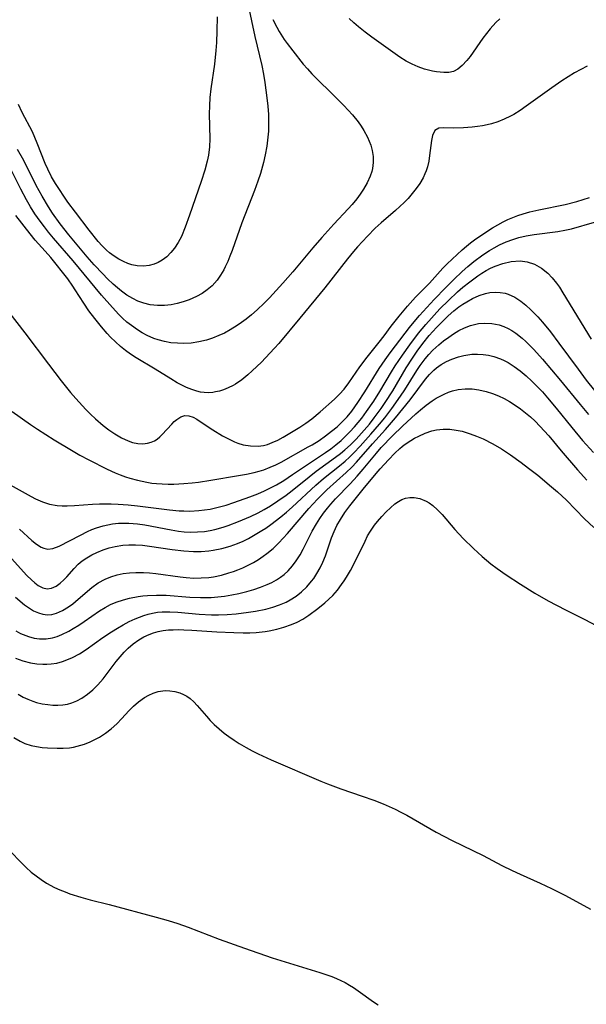
# Model space of a CAD drawing. Units: inches. Extents: x 2098702 to 2104108, y 164897 to 170378.
# Drawn here: x 2099679 to 2099742, y 165082 to 165190 of the extents above; entities that cross this region are included whole.
import ezdxf

# ---------------------------------------------------------------- set-up
doc = ezdxf.new("R2010")
doc.units = ezdxf.units.IN
doc.header["$MEASUREMENT"] = 0
doc.layers.add('c_07_T15S_R20E', color=199, linetype='Continuous')

msp = doc.modelspace()

# ---------------------------------------------------------------- linework, layer by layer
at = {"layer": 'c_07_T15S_R20E'}
for points, elevation in [([(2099704.51, 165191.67), (2099705.22, 165188.23), (2099706.01, 165185.05), (2099706.19, 165184.09), (2099706.33, 165183.19), (2099706.55, 165181.5), (2099706.66, 165180.58), (2099706.73, 165179.66), (2099706.75, 165179.12), (2099706.75, 165178.52), (2099706.73, 165177.85), (2099706.67, 165177.17), (2099706.54, 165176.17), (2099706.36, 165175.23), (2099706.17, 165174.38), (2099705.84, 165173.19), (2099705.56, 165172.34), (2099705.19, 165171.33), (2099703.79, 165167.75), (2099702.74, 165164.71), (2099702.5, 165164.09), (2099702.25, 165163.5), (2099701.98, 165162.92), (2099701.81, 165162.6), (2099701.47, 165162), (2099701.08, 165161.45), (2099700.54, 165160.86), (2099700, 165160.39), (2099699.43, 165160), (2099698.81, 165159.66), (2099698.01, 165159.31), (2099697.37, 165159.08), (2099696.71, 165158.9), (2099696.02, 165158.76), (2099695.31, 165158.68), (2099694.52, 165158.67), (2099693.72, 165158.77), (2099693.04, 165158.93), (2099692.37, 165159.17), (2099691.81, 165159.44), (2099691.18, 165159.82), (2099690.59, 165160.25), (2099690.12, 165160.64), (2099689.66, 165161.04), (2099689.04, 165161.62), (2099688.51, 165162.15), (2099687.57, 165163.16), (2099686.82, 165164.02), (2099684.8, 165166.46), (2099683.85, 165167.67), (2099683.01, 165168.84), (2099682.56, 165169.52), (2099681.85, 165170.68), (2099681.2, 165171.85), (2099679.83, 165174.6), (2099679.16, 165175.83)], 984), ([(2099707.22, 165190.1), (2099707.64, 165189.27), (2099707.9, 165188.8), (2099708.47, 165187.9), (2099708.77, 165187.47), (2099709.4, 165186.64), (2099710.56, 165185.21), (2099711.01, 165184.67), (2099711.48, 165184.14), (2099712.03, 165183.58), (2099713.74, 165181.95), (2099715.02, 165180.65), (2099715.97, 165179.61), (2099716.58, 165178.86), (2099716.91, 165178.39), (2099717.22, 165177.91), (2099717.62, 165177.17), (2099717.98, 165176.29), (2099718.14, 165175.71), (2099718.23, 165175.06), (2099718.24, 165174.4), (2099718.16, 165173.75), (2099718.09, 165173.41), (2099717.92, 165172.89), (2099717.58, 165172.16), (2099717.17, 165171.45), (2099716.81, 165170.92), (2099716.43, 165170.4), (2099715.91, 165169.77), (2099715.48, 165169.3), (2099713.9, 165167.62), (2099712.6, 165166.17), (2099711.62, 165165.03), (2099709.4, 165162.38), (2099708.3, 165161.12), (2099706.83, 165159.53), (2099706.26, 165158.94), (2099705.48, 165158.19), (2099704.88, 165157.67), (2099704.27, 165157.18), (2099703.78, 165156.82), (2099703.28, 165156.47), (2099702.51, 165156), (2099701.91, 165155.66), (2099701.29, 165155.37), (2099700.57, 165155.08), (2099699.9, 165154.88), (2099699.07, 165154.68), (2099698.22, 165154.56), (2099697.41, 165154.51), (2099696.72, 165154.53), (2099696, 165154.59), (2099695.29, 165154.71), (2099694.59, 165154.9), (2099694.14, 165155.05), (2099693.4, 165155.38), (2099692.86, 165155.67), (2099692.33, 165156), (2099691.66, 165156.47), (2099691.16, 165156.87), (2099690.68, 165157.3), (2099690.3, 165157.68), (2099689.57, 165158.46), (2099688.38, 165159.81), (2099685.26, 165163.6), (2099683.11, 165166.08), (2099682.54, 165166.75), (2099682.1, 165167.31), (2099681.62, 165167.96), (2099681.06, 165168.77), (2099680.57, 165169.53), (2099680.12, 165170.3), (2099679.5, 165171.46), (2099678.27, 165173.95)], 982), ([(2099732.15, 165190.19), (2099731.71, 165189.77), (2099731.1, 165189.09), (2099730.3, 165188.04), (2099728.88, 165186.03), (2099728.53, 165185.58), (2099728.02, 165185.03), (2099727.56, 165184.65), (2099727.08, 165184.39), (2099726.56, 165184.28), (2099726, 165184.27), (2099725.61, 165184.3), (2099725.19, 165184.35), (2099724.76, 165184.43), (2099724.33, 165184.53), (2099723.88, 165184.66), (2099723.2, 165184.89), (2099722.52, 165185.18), (2099721.85, 165185.52), (2099721.17, 165185.95), (2099718.09, 165188.16), (2099717.35, 165188.71), (2099716.63, 165189.29), (2099716.11, 165189.75), (2099715.6, 165190.21)], 982), ([(2099741.74, 165184.96), (2099741.05, 165184.61), (2099740.37, 165184.23), (2099738.97, 165183.35), (2099737.88, 165182.61), (2099735.07, 165180.57), (2099734.39, 165180.1), (2099733.7, 165179.68), (2099733.32, 165179.47), (2099732.63, 165179.14), (2099731.94, 165178.87), (2099731.23, 165178.65), (2099730.75, 165178.53), (2099730.27, 165178.43), (2099729.69, 165178.33), (2099729.11, 165178.27), (2099728.16, 165178.2), (2099727.09, 165178.18), (2099726.01, 165178.21), (2099725.44, 165178.16), (2099725, 165177.89), (2099724.74, 165177.35), (2099724.64, 165176.82), (2099724.44, 165175.16), (2099724.35, 165174.55), (2099724.2, 165173.92), (2099724.06, 165173.47), (2099723.93, 165173.14), (2099723.72, 165172.7), (2099723.37, 165172.1), (2099722.97, 165171.52), (2099722.54, 165170.98), (2099722.08, 165170.45), (2099721.66, 165170.01), (2099720.69, 165169.11), (2099719.13, 165167.76), (2099718.47, 165167.16), (2099717.6, 165166.29), (2099716.53, 165165.14), (2099716.08, 165164.63), (2099715.4, 165163.81), (2099712.92, 165160.62), (2099710.19, 165157.3), (2099707.86, 165154.51), (2099707.41, 165154), (2099706.89, 165153.43), (2099705.95, 165152.47), (2099704.93, 165151.5), (2099704.45, 165151.07), (2099703.79, 165150.52), (2099703.1, 165150.05), (2099702.84, 165149.9), (2099702.31, 165149.64), (2099701.78, 165149.43), (2099701.34, 165149.29), (2099700.9, 165149.19), (2099700.62, 165149.14), (2099700.14, 165149.1), (2099699.67, 165149.11), (2099699.27, 165149.18), (2099698.87, 165149.28), (2099698.3, 165149.46), (2099697.73, 165149.69), (2099697.44, 165149.82), (2099696.71, 165150.19), (2099695.98, 165150.62), (2099694.26, 165151.7), (2099692.18, 165152.93), (2099691.57, 165153.33), (2099691, 165153.74), (2099690.46, 165154.17), (2099689.9, 165154.68), (2099689.37, 165155.22), (2099688.99, 165155.62), (2099688.36, 165156.35), (2099687.63, 165157.25), (2099687, 165158.1), (2099686.43, 165158.94), (2099685.5, 165160.42), (2099685.24, 165160.82), (2099684.66, 165161.62), (2099682.81, 165163.95), (2099682.2, 165164.65), (2099681.1, 165165.87), (2099680.52, 165166.57), (2099678.95, 165168.57)], 980), ([(2099677.92, 165158.28), (2099679.94, 165155.67), (2099682.54, 165152.23), (2099683.96, 165150.4), (2099684.96, 165149.14), (2099685.55, 165148.46), (2099686.66, 165147.26), (2099687.18, 165146.73), (2099687.71, 165146.23), (2099688.55, 165145.51), (2099689.18, 165145.03), (2099689.83, 165144.6), (2099690.56, 165144.15), (2099691.3, 165143.8), (2099691.8, 165143.63), (2099692.36, 165143.52), (2099692.91, 165143.5), (2099693.44, 165143.55), (2099693.85, 165143.67), (2099694.19, 165143.82), (2099694.49, 165144.01), (2099694.78, 165144.24), (2099695.05, 165144.5), (2099696.11, 165145.66), (2099696.38, 165145.93), (2099696.65, 165146.17), (2099697.08, 165146.45), (2099697.53, 165146.59), (2099697.99, 165146.57), (2099698.46, 165146.41), (2099698.84, 165146.2), (2099699.99, 165145.41), (2099700.62, 165145.01), (2099701.67, 165144.38), (2099702.32, 165144.02), (2099702.98, 165143.7), (2099703.35, 165143.56), (2099703.93, 165143.38), (2099704.75, 165143.25), (2099705.58, 165143.24), (2099706.17, 165143.32), (2099706.61, 165143.43), (2099707.14, 165143.62), (2099707.74, 165143.9), (2099708.34, 165144.22), (2099709.45, 165144.86), (2099710.18, 165145.31), (2099710.85, 165145.77), (2099711.5, 165146.25), (2099712.42, 165147.01), (2099714, 165148.41), (2099714.54, 165148.94), (2099715.04, 165149.49), (2099715.56, 165150.17), (2099716.76, 165151.93), (2099717.56, 165153), (2099718.9, 165154.65), (2099719.43, 165155.34), (2099720.23, 165156.43), (2099721.08, 165157.52), (2099722, 165158.62), (2099722.89, 165159.59), (2099724.42, 165161.13), (2099725.91, 165162.77), (2099726.38, 165163.25), (2099728.03, 165164.79), (2099728.49, 165165.19), (2099728.95, 165165.58), (2099729.37, 165165.89), (2099730.4, 165166.6), (2099731.37, 165167.22), (2099731.95, 165167.56), (2099732.54, 165167.89), (2099733.05, 165168.14), (2099733.58, 165168.36), (2099734.14, 165168.57), (2099734.71, 165168.76), (2099735.46, 165168.97), (2099736.44, 165169.2), (2099739.33, 165169.79), (2099740.63, 165170.12), (2099741.33, 165170.33), (2099742.02, 165170.56)], 980), ([(2099678.56, 165147.04), (2099680.59, 165145.6), (2099681.33, 165145.09), (2099683.18, 165143.91), (2099685.07, 165142.78), (2099686, 165142.25), (2099686.97, 165141.72), (2099688.99, 165140.7), (2099689.88, 165140.3), (2099690.44, 165140.07), (2099691, 165139.86), (2099691.5, 165139.7), (2099692.32, 165139.48), (2099693.37, 165139.26), (2099693.9, 165139.18), (2099694.44, 165139.12), (2099695.06, 165139.08), (2099695.69, 165139.06), (2099696.31, 165139.07), (2099697.41, 165139.12), (2099698.36, 165139.21), (2099699.05, 165139.29), (2099700.4, 165139.48), (2099703.45, 165140), (2099704.32, 165140.16), (2099705.17, 165140.35), (2099705.69, 165140.48), (2099706.21, 165140.64), (2099706.9, 165140.91), (2099707.52, 165141.19), (2099708.12, 165141.49), (2099711.09, 165143.14), (2099711.53, 165143.39), (2099712.3, 165143.87), (2099712.99, 165144.35), (2099713.65, 165144.86), (2099714.27, 165145.36), (2099714.66, 165145.71), (2099715.03, 165146.08), (2099715.39, 165146.47), (2099715.88, 165147.06), (2099716.56, 165148.01), (2099717.32, 165149.19), (2099718.89, 165151.75), (2099719.56, 165152.73), (2099720.11, 165153.49), (2099720.7, 165154.27), (2099722.23, 165156.25), (2099722.74, 165156.88), (2099723.34, 165157.57), (2099724.95, 165159.34), (2099726.21, 165160.65), (2099727.09, 165161.54), (2099728.01, 165162.41), (2099728.63, 165162.97), (2099729.29, 165163.51), (2099730.28, 165164.25), (2099731.03, 165164.74), (2099731.52, 165165.02), (2099732.13, 165165.34), (2099732.84, 165165.66), (2099733.57, 165165.94), (2099734.23, 165166.14), (2099735.06, 165166.34), (2099735.92, 165166.49), (2099738.54, 165166.83), (2099739.29, 165166.96), (2099740.02, 165167.12), (2099742.55, 165167.85)], 982), ([(2099678.34, 165138.97), (2099680.64, 165137.7), (2099681.13, 165137.45), (2099681.91, 165137.11), (2099682.66, 165136.87), (2099683.52, 165136.72), (2099684.06, 165136.68), (2099684.6, 165136.67), (2099685.42, 165136.7), (2099687.37, 165136.85), (2099688.16, 165136.89), (2099688.69, 165136.9), (2099689.44, 165136.89), (2099690.2, 165136.86), (2099691.3, 165136.77), (2099692.32, 165136.67), (2099695.85, 165136.23), (2099696.9, 165136.14), (2099697.43, 165136.11), (2099698.07, 165136.1), (2099699.08, 165136.15), (2099699.71, 165136.22), (2099700.33, 165136.32), (2099701.2, 165136.52), (2099702.07, 165136.76), (2099702.93, 165137.04), (2099704.69, 165137.66), (2099705.57, 165138.01), (2099706.28, 165138.32), (2099706.94, 165138.65), (2099707.6, 165139), (2099708.4, 165139.47), (2099709.38, 165140.1), (2099713.01, 165142.55), (2099713.58, 165142.95), (2099714.13, 165143.37), (2099714.71, 165143.86), (2099715.14, 165144.26), (2099715.68, 165144.8), (2099716.2, 165145.37), (2099716.98, 165146.32), (2099717.52, 165147.04), (2099718.3, 165148.18), (2099718.96, 165149.24), (2099720.25, 165151.41), (2099720.64, 165152.04), (2099721.45, 165153.24), (2099722.27, 165154.38), (2099723.22, 165155.64), (2099724.02, 165156.59), (2099725.57, 165158.3), (2099726.5, 165159.25), (2099727.51, 165160.19), (2099728.1, 165160.69), (2099728.86, 165161.3), (2099729.75, 165161.96), (2099730.19, 165162.25), (2099730.65, 165162.52), (2099731.14, 165162.78), (2099731.64, 165163), (2099732.49, 165163.31), (2099733.41, 165163.53), (2099734.39, 165163.59), (2099735.17, 165163.49), (2099735.96, 165163.24), (2099736.75, 165162.8), (2099737.42, 165162.24), (2099737.91, 165161.72), (2099738.37, 165161.15), (2099738.7, 165160.69), (2099739.1, 165160.07), (2099742.18, 165155)], 984), ([(2099679.35, 165134.12), (2099680.73, 165132.88), (2099681.24, 165132.47), (2099681.74, 165132.15), (2099682.03, 165132.03), (2099682.47, 165131.93), (2099683.04, 165132), (2099683.74, 165132.26), (2099686.06, 165133.46), (2099686.83, 165133.84), (2099687.32, 165134.06), (2099687.83, 165134.26), (2099688.56, 165134.49), (2099689.07, 165134.6), (2099689.58, 165134.69), (2099690.23, 165134.76), (2099690.8, 165134.78), (2099691.37, 165134.78), (2099691.86, 165134.75), (2099692.34, 165134.7), (2099693.14, 165134.58), (2099696.02, 165134.03), (2099696.83, 165133.9), (2099697.45, 165133.83), (2099698.21, 165133.79), (2099698.94, 165133.81), (2099699.68, 165133.87), (2099700.33, 165133.97), (2099700.82, 165134.07), (2099701.74, 165134.32), (2099702.3, 165134.51), (2099703.45, 165134.95), (2099704.75, 165135.5), (2099705.6, 165135.91), (2099706.25, 165136.26), (2099706.94, 165136.67), (2099707.76, 165137.21), (2099708.67, 165137.86), (2099709.34, 165138.37), (2099711.22, 165139.88), (2099711.98, 165140.47), (2099714.1, 165142.01), (2099714.63, 165142.41), (2099715.14, 165142.84), (2099715.73, 165143.38), (2099716.35, 165144), (2099716.95, 165144.66), (2099717.82, 165145.66), (2099718.36, 165146.34), (2099719.1, 165147.35), (2099719.56, 165148.04), (2099720.38, 165149.31), (2099721.88, 165151.82), (2099722.57, 165152.91), (2099723.08, 165153.66), (2099723.7, 165154.52), (2099724.39, 165155.37), (2099725.2, 165156.27), (2099725.84, 165156.92), (2099726.47, 165157.53), (2099727.12, 165158.1), (2099727.65, 165158.53), (2099728.08, 165158.82), (2099728.52, 165159.1), (2099729.16, 165159.45), (2099729.87, 165159.77), (2099730.6, 165160.01), (2099731.06, 165160.1), (2099731.63, 165160.14), (2099732.2, 165160.12), (2099732.76, 165160.02), (2099733.09, 165159.92), (2099733.79, 165159.6), (2099734.46, 165159.17), (2099735.02, 165158.72), (2099735.57, 165158.22), (2099736.34, 165157.42), (2099736.84, 165156.86), (2099737.72, 165155.79), (2099738.65, 165154.56), (2099740.76, 165151.68), (2099741.65, 165150.49), (2099742.56, 165149.34)], 986), ([(2099678.5, 165130.9), (2099680.17, 165129.04), (2099680.68, 165128.53), (2099681.05, 165128.2), (2099681.43, 165127.92), (2099681.92, 165127.66), (2099682.42, 165127.55), (2099682.9, 165127.63), (2099683.39, 165127.86), (2099683.82, 165128.17), (2099684.25, 165128.55), (2099684.57, 165128.89), (2099685.37, 165129.81), (2099685.8, 165130.25), (2099686.24, 165130.63), (2099686.75, 165130.97), (2099687.3, 165131.28), (2099687.88, 165131.56), (2099688.56, 165131.84), (2099689.21, 165132.06), (2099689.88, 165132.22), (2099690.72, 165132.36), (2099691.39, 165132.41), (2099692.12, 165132.4), (2099692.87, 165132.35), (2099693.66, 165132.25), (2099696.16, 165131.87), (2099697.43, 165131.72), (2099698.5, 165131.66), (2099699.34, 165131.67), (2099700.18, 165131.74), (2099700.65, 165131.8), (2099701.59, 165131.99), (2099702.52, 165132.25), (2099703.32, 165132.55), (2099703.93, 165132.81), (2099704.52, 165133.1), (2099705.27, 165133.51), (2099706, 165133.95), (2099706.43, 165134.23), (2099706.99, 165134.63), (2099708.07, 165135.46), (2099708.7, 165135.98), (2099709.32, 165136.52), (2099711.93, 165138.95), (2099712.78, 165139.68), (2099714.54, 165141.07), (2099715.17, 165141.6), (2099715.65, 165142.04), (2099716.11, 165142.49), (2099716.81, 165143.23), (2099717.99, 165144.54), (2099718.95, 165145.66), (2099719.52, 165146.35), (2099720.27, 165147.35), (2099721.25, 165148.74), (2099721.71, 165149.42), (2099723.05, 165151.56), (2099723.42, 165152.11), (2099723.96, 165152.83), (2099724.36, 165153.31), (2099724.79, 165153.77), (2099725.44, 165154.36), (2099725.98, 165154.81), (2099726.54, 165155.22), (2099727.07, 165155.58), (2099727.66, 165155.93), (2099728.29, 165156.23), (2099728.93, 165156.48), (2099729.21, 165156.56), (2099729.82, 165156.7), (2099730.43, 165156.76), (2099731.28, 165156.72), (2099732.07, 165156.56), (2099732.58, 165156.38), (2099733.07, 165156.16), (2099733.49, 165155.92), (2099733.9, 165155.66), (2099734.63, 165155.08), (2099735.03, 165154.72), (2099735.42, 165154.34), (2099735.9, 165153.84), (2099736.86, 165152.78), (2099738.81, 165150.46), (2099740.98, 165147.8), (2099741.9, 165146.7)], 988), ([(2099678.91, 165126.64), (2099679.93, 165125.81), (2099680.36, 165125.5), (2099680.9, 165125.16), (2099681.44, 165124.91), (2099681.94, 165124.76), (2099682.43, 165124.71), (2099682.93, 165124.75), (2099683.42, 165124.88), (2099684.09, 165125.17), (2099684.74, 165125.57), (2099685.21, 165125.91), (2099685.83, 165126.42), (2099687.33, 165127.7), (2099688.01, 165128.2), (2099688.79, 165128.63), (2099689.42, 165128.89), (2099690.09, 165129.09), (2099690.77, 165129.23), (2099691.47, 165129.32), (2099692.14, 165129.36), (2099692.98, 165129.36), (2099693.66, 165129.32), (2099694.34, 165129.25), (2099697.03, 165128.86), (2099697.7, 165128.79), (2099698.53, 165128.74), (2099699.35, 165128.75), (2099700.16, 165128.81), (2099700.7, 165128.89), (2099701.55, 165129.07), (2099702.38, 165129.3), (2099702.87, 165129.47), (2099703.35, 165129.65), (2099703.92, 165129.88), (2099704.48, 165130.14), (2099705.07, 165130.45), (2099705.64, 165130.79), (2099706.15, 165131.13), (2099706.56, 165131.43), (2099707.24, 165132), (2099707.88, 165132.62), (2099708.81, 165133.63), (2099711.18, 165136.37), (2099712.13, 165137.41), (2099712.67, 165137.95), (2099713.16, 165138.42), (2099715.28, 165140.34), (2099715.88, 165140.93), (2099716.4, 165141.48), (2099718.17, 165143.49), (2099719.59, 165145.07), (2099720.69, 165146.35), (2099722.3, 165148.33), (2099724, 165150.59), (2099724.43, 165151.11), (2099724.9, 165151.59), (2099725.2, 165151.84), (2099725.72, 165152.21), (2099726.29, 165152.53), (2099726.88, 165152.79), (2099727.61, 165153.05), (2099728.21, 165153.2), (2099729.07, 165153.32), (2099729.7, 165153.34), (2099730.33, 165153.31), (2099730.91, 165153.22), (2099731.49, 165153.08), (2099732.23, 165152.83), (2099732.65, 165152.64), (2099733.07, 165152.42), (2099733.73, 165152), (2099734.4, 165151.49), (2099735.05, 165150.95), (2099735.67, 165150.38), (2099736.27, 165149.79), (2099736.83, 165149.19), (2099737.41, 165148.54), (2099738.36, 165147.4), (2099740.08, 165145.29), (2099741.26, 165143.87), (2099742.44, 165142.53)], 990), ([(2099678.95, 165122.93), (2099679.49, 165122.65), (2099679.76, 165122.53), (2099680.35, 165122.31), (2099680.96, 165122.15), (2099681.57, 165122.07), (2099682.31, 165122.07), (2099683, 165122.18), (2099683.52, 165122.34), (2099684.03, 165122.54), (2099684.78, 165122.91), (2099685.27, 165123.19), (2099685.88, 165123.57), (2099686.48, 165123.98), (2099688.14, 165125.13), (2099688.79, 165125.52), (2099689.38, 165125.82), (2099690, 165126.08), (2099690.8, 165126.35), (2099691.47, 165126.53), (2099692.41, 165126.72), (2099692.93, 165126.79), (2099693.45, 165126.84), (2099694.43, 165126.88), (2099695.48, 165126.85), (2099698.1, 165126.66), (2099699.26, 165126.6), (2099699.85, 165126.6), (2099700.43, 165126.61), (2099701.17, 165126.67), (2099701.9, 165126.76), (2099702.72, 165126.9), (2099703.46, 165127.05), (2099704.35, 165127.27), (2099705.11, 165127.49), (2099705.86, 165127.74), (2099706.58, 165128.03), (2099707.1, 165128.27), (2099707.6, 165128.55), (2099708.04, 165128.83), (2099708.46, 165129.15), (2099708.89, 165129.54), (2099709.36, 165130.07), (2099709.79, 165130.65), (2099710.2, 165131.31), (2099710.53, 165131.91), (2099711.53, 165133.88), (2099712, 165134.7), (2099712.38, 165135.29), (2099712.78, 165135.86), (2099713.2, 165136.41), (2099713.59, 165136.87), (2099714.09, 165137.43), (2099715.69, 165139.08), (2099716.46, 165139.92), (2099717.15, 165140.72), (2099718.6, 165142.47), (2099719.13, 165143.07), (2099720.36, 165144.35), (2099721.46, 165145.44), (2099722.92, 165146.79), (2099723.44, 165147.24), (2099724.06, 165147.75), (2099724.71, 165148.22), (2099725.15, 165148.5), (2099725.59, 165148.74), (2099726.04, 165148.96), (2099726.5, 165149.15), (2099726.97, 165149.31), (2099727.58, 165149.45), (2099728.35, 165149.54), (2099729.1, 165149.52), (2099729.86, 165149.43), (2099730.65, 165149.25), (2099731.37, 165149.02), (2099732.01, 165148.76), (2099732.64, 165148.45), (2099733.22, 165148.13), (2099733.83, 165147.75), (2099734.42, 165147.34), (2099734.98, 165146.91), (2099735.52, 165146.46), (2099736.04, 165145.98), (2099736.57, 165145.44), (2099737.53, 165144.36), (2099738.91, 165142.72), (2099740.71, 165140.64), (2099741.72, 165139.5)], 992)]:
    msp.add_lwpolyline(points, dxfattribs=dict(at, elevation=elevation))
for points in [[(2099701.09, 165190.38, 986), (2099701.07, 165188.84, 986), (2099701, 165187.59, 986), (2099700.94, 165186.68, 986), (2099700.8, 165185.2, 986), (2099700.41, 165182.47, 986), (2099700.3, 165181.52, 986), (2099700.24, 165180.63, 986), (2099700.22, 165179.74, 986), (2099700.27, 165176.99, 986), (2099700.23, 165176.11, 986), (2099700.12, 165175.18, 986), (2099700, 165174.54, 986), (2099699.74, 165173.55, 986), (2099699.34, 165172.32, 986), (2099698.06, 165168.61, 986), (2099697.59, 165167.28, 986), (2099697.16, 165166.28, 986), (2099696.8, 165165.6, 986), (2099696.39, 165164.97, 986), (2099696.01, 165164.49, 986), (2099695.54, 165164.03, 986), (2099695.04, 165163.65, 986), (2099694.61, 165163.41, 986), (2099694.17, 165163.23, 986), (2099693.63, 165163.09, 986), (2099692.98, 165163.02, 986), (2099692.29, 165163.05, 986), (2099691.72, 165163.16, 986), (2099691.26, 165163.31, 986), (2099690.8, 165163.51, 986), (2099690.27, 165163.78, 986), (2099689.76, 165164.1, 986), (2099689.27, 165164.46, 986), (2099688.91, 165164.77, 986), (2099688.46, 165165.23, 986), (2099688.02, 165165.73, 986), (2099687.02, 165166.97, 986), (2099685.51, 165168.92, 986), (2099684.69, 165170.05, 986), (2099683.33, 165172.08, 986), (2099682.9, 165172.81, 986), (2099682.47, 165173.66, 986), (2099682.2, 165174.28, 986), (2099681.32, 165176.53, 986), (2099680.78, 165177.76, 986), (2099679.67, 165179.9, 986), (2099679.26, 165180.75, 986)], [(2099678.92, 165119.94, 994), (2099679.72, 165119.66, 994), (2099680.59, 165119.44, 994), (2099681.26, 165119.32, 994), (2099681.93, 165119.27, 994), (2099682.37, 165119.27, 994), (2099682.83, 165119.31, 994), (2099683.46, 165119.41, 994), (2099684.08, 165119.58, 994), (2099684.93, 165119.9, 994), (2099685.18, 165120.02, 994), (2099685.95, 165120.43, 994), (2099686.69, 165120.9, 994), (2099688.54, 165122.21, 994), (2099689.46, 165122.84, 994), (2099690.12, 165123.25, 994), (2099690.77, 165123.62, 994), (2099691.43, 165123.96, 994), (2099692.07, 165124.26, 994), (2099692.54, 165124.46, 994), (2099693.02, 165124.64, 994), (2099693.49, 165124.79, 994), (2099693.97, 165124.9, 994), (2099694.52, 165125, 994), (2099695.06, 165125.04, 994), (2099695.9, 165125.04, 994), (2099696.75, 165124.99, 994), (2099699.1, 165124.77, 994), (2099700.47, 165124.7, 994), (2099701.22, 165124.7, 994), (2099702.2, 165124.74, 994), (2099703.18, 165124.82, 994), (2099704.53, 165124.98, 994), (2099705.31, 165125.1, 994), (2099706.45, 165125.34, 994), (2099707.21, 165125.55, 994), (2099707.95, 165125.8, 994), (2099708.66, 165126.1, 994), (2099709.12, 165126.34, 994), (2099709.76, 165126.76, 994), (2099710.36, 165127.24, 994), (2099710.94, 165127.79, 994), (2099711.47, 165128.4, 994), (2099711.7, 165128.71, 994), (2099712.05, 165129.24, 994), (2099712.4, 165129.85, 994), (2099712.71, 165130.49, 994), (2099713, 165131.19, 994), (2099713.67, 165133.16, 994), (2099713.94, 165133.86, 994), (2099714.26, 165134.53, 994), (2099714.63, 165135.18, 994), (2099715.12, 165135.94, 994), (2099715.66, 165136.69, 994), (2099715.95, 165137.06, 994), (2099717.15, 165138.49, 994), (2099718.57, 165140.24, 994), (2099719.01, 165140.75, 994), (2099719.91, 165141.74, 994), (2099720.62, 165142.47, 994), (2099721.16, 165142.96, 994), (2099721.42, 165143.18, 994), (2099721.65, 165143.36, 994), (2099722.36, 165143.84, 994), (2099722.79, 165144.1, 994), (2099723.24, 165144.34, 994), (2099723.95, 165144.67, 994), (2099724.68, 165144.92, 994), (2099725.2, 165145.03, 994), (2099725.93, 165145.09, 994), (2099726.68, 165145.08, 994), (2099727.36, 165144.99, 994), (2099728.02, 165144.86, 994), (2099728.9, 165144.6, 994), (2099729.61, 165144.33, 994), (2099730.32, 165144.02, 994), (2099731.38, 165143.47, 994), (2099732.33, 165142.92, 994), (2099733.32, 165142.27, 994), (2099734.52, 165141.42, 994), (2099735.32, 165140.82, 994), (2099736.34, 165140.03, 994), (2099737.84, 165138.78, 994), (2099738.51, 165138.2, 994), (2099739.5, 165137.29, 994), (2099741.46, 165135.26, 994), (2099742.5, 165134.28, 994)], [(2099679.22, 165115.97, 996), (2099679.76, 165115.67, 996), (2099680.29, 165115.43, 996), (2099680.84, 165115.22, 996), (2099681.25, 165115.09, 996), (2099681.86, 165114.94, 996), (2099682.47, 165114.84, 996), (2099683.03, 165114.79, 996), (2099683.58, 165114.78, 996), (2099684.14, 165114.82, 996), (2099684.63, 165114.9, 996), (2099685.1, 165115.03, 996), (2099685.67, 165115.26, 996), (2099686.21, 165115.55, 996), (2099686.83, 165115.97, 996), (2099687.43, 165116.47, 996), (2099687.99, 165117.02, 996), (2099688.56, 165117.68, 996), (2099689.99, 165119.57, 996), (2099690.42, 165120.1, 996), (2099690.86, 165120.59, 996), (2099691.31, 165121.04, 996), (2099691.86, 165121.51, 996), (2099692.48, 165121.95, 996), (2099693.04, 165122.27, 996), (2099693.63, 165122.55, 996), (2099694.11, 165122.73, 996), (2099694.59, 165122.87, 996), (2099695.16, 165122.98, 996), (2099695.75, 165123.04, 996), (2099696.24, 165123.07, 996), (2099696.84, 165123.08, 996), (2099697.44, 165123.07, 996), (2099698.3, 165123.03, 996), (2099701.04, 165122.83, 996), (2099702.94, 165122.75, 996), (2099703.96, 165122.73, 996), (2099704.67, 165122.74, 996), (2099705.37, 165122.77, 996), (2099706.38, 165122.87, 996), (2099706.82, 165122.94, 996), (2099707.63, 165123.11, 996), (2099708.42, 165123.33, 996), (2099709.27, 165123.64, 996), (2099709.89, 165123.91, 996), (2099710.49, 165124.23, 996), (2099711.16, 165124.66, 996), (2099712.15, 165125.4, 996), (2099712.92, 165126.03, 996), (2099713.37, 165126.43, 996), (2099713.79, 165126.84, 996), (2099714.3, 165127.42, 996), (2099714.77, 165128.03, 996), (2099715.04, 165128.42, 996), (2099715.3, 165128.83, 996), (2099715.75, 165129.59, 996), (2099716.41, 165130.84, 996), (2099717.34, 165132.8, 996), (2099717.63, 165133.37, 996), (2099717.94, 165133.91, 996), (2099718.38, 165134.54, 996), (2099718.71, 165134.97, 996), (2099719.18, 165135.5, 996), (2099719.66, 165136, 996), (2099720.14, 165136.46, 996), (2099720.63, 165136.88, 996), (2099721.02, 165137.15, 996), (2099721.4, 165137.36, 996), (2099721.8, 165137.51, 996), (2099722.26, 165137.6, 996), (2099722.73, 165137.6, 996), (2099723.36, 165137.48, 996), (2099724.06, 165137.19, 996), (2099724.4, 165136.99, 996), (2099724.79, 165136.71, 996), (2099725.31, 165136.25, 996), (2099725.82, 165135.73, 996), (2099727.22, 165134.09, 996), (2099728.14, 165133.09, 996), (2099729.26, 165131.98, 996), (2099730.2, 165131.12, 996), (2099731.17, 165130.32, 996), (2099731.87, 165129.79, 996), (2099732.86, 165129.1, 996), (2099734.42, 165128.08, 996), (2099736.02, 165127.07, 996), (2099737.47, 165126.25, 996), (2099739.36, 165125.26, 996), (2099741.51, 165124.19, 996), (2099744.67, 165122.5, 996)], [(2099678.73, 165111.24, 998), (2099679.44, 165110.81, 998), (2099679.94, 165110.58, 998), (2099680.63, 165110.36, 998), (2099681.22, 165110.23, 998), (2099681.84, 165110.14, 998), (2099682.44, 165110.09, 998), (2099683.49, 165110.04, 998), (2099684.17, 165110.05, 998), (2099684.86, 165110.11, 998), (2099685.31, 165110.18, 998), (2099685.69, 165110.26, 998), (2099686.51, 165110.5, 998), (2099687.13, 165110.75, 998), (2099687.73, 165111.03, 998), (2099688.15, 165111.27, 998), (2099688.81, 165111.7, 998), (2099689.44, 165112.18, 998), (2099690.05, 165112.74, 998), (2099690.63, 165113.33, 998), (2099691.39, 165114.15, 998), (2099691.91, 165114.67, 998), (2099692.45, 165115.15, 998), (2099693.12, 165115.63, 998), (2099693.58, 165115.89, 998), (2099694.05, 165116.1, 998), (2099694.61, 165116.28, 998), (2099695.36, 165116.38, 998), (2099695.9, 165116.37, 998), (2099696.44, 165116.29, 998), (2099697, 165116.13, 998), (2099697.4, 165115.96, 998), (2099697.77, 165115.75, 998), (2099698.12, 165115.5, 998), (2099698.52, 165115.14, 998), (2099698.9, 165114.73, 998), (2099699.9, 165113.56, 998), (2099700.33, 165113.09, 998), (2099700.77, 165112.65, 998), (2099701.3, 165112.18, 998), (2099701.86, 165111.72, 998), (2099702.39, 165111.32, 998), (2099702.95, 165110.92, 998), (2099703.52, 165110.55, 998), (2099704.27, 165110.12, 998), (2099704.92, 165109.77, 998), (2099705.59, 165109.44, 998), (2099707.04, 165108.77, 998), (2099712.47, 165106.43, 998), (2099713.2, 165106.13, 998), (2099714.7, 165105.58, 998), (2099717.02, 165104.79, 998), (2099718.32, 165104.34, 998), (2099719.34, 165103.93, 998), (2099720.65, 165103.34, 998), (2099721.29, 165103.03, 998), (2099721.95, 165102.68, 998), (2099725.17, 165100.84, 998), (2099726.91, 165099.91, 998), (2099730.32, 165098.25, 998), (2099732.36, 165097.18, 998), (2099733.53, 165096.61, 998), (2099734.38, 165096.22, 998), (2099736.6, 165095.24, 998), (2099737.85, 165094.65, 998), (2099739.37, 165093.86, 998), (2099742.13, 165092.38, 998)], [(2099677.08, 165099.97, 1000), (2099679.54, 165097.48, 1000), (2099680.09, 165096.96, 1000), (2099680.65, 165096.45, 1000), (2099681.18, 165096.02, 1000), (2099681.73, 165095.62, 1000), (2099682.34, 165095.23, 1000), (2099683.22, 165094.76, 1000), (2099683.79, 165094.5, 1000), (2099684.37, 165094.26, 1000), (2099684.91, 165094.06, 1000), (2099686.1, 165093.69, 1000), (2099687.13, 165093.41, 1000), (2099689.22, 165092.87, 1000), (2099694.38, 165091.49, 1000), (2099695.69, 165091.12, 1000), (2099696.77, 165090.79, 1000), (2099697.9, 165090.4, 1000), (2099701.3, 165089.06, 1000), (2099704.1, 165088.07, 1000), (2099707.15, 165087.03, 1000), (2099712.36, 165085.43, 1000), (2099713.68, 165084.97, 1000), (2099714.2, 165084.76, 1000), (2099714.69, 165084.54, 1000), (2099715.16, 165084.3, 1000), (2099715.63, 165084.03, 1000), (2099716.09, 165083.75, 1000), (2099716.6, 165083.41, 1000), (2099718.27, 165082.2, 1000), (2099718.77, 165081.87, 1000)]]:
    msp.add_polyline3d(points, dxfattribs=at)

doc.saveas('drawing.dxf')
